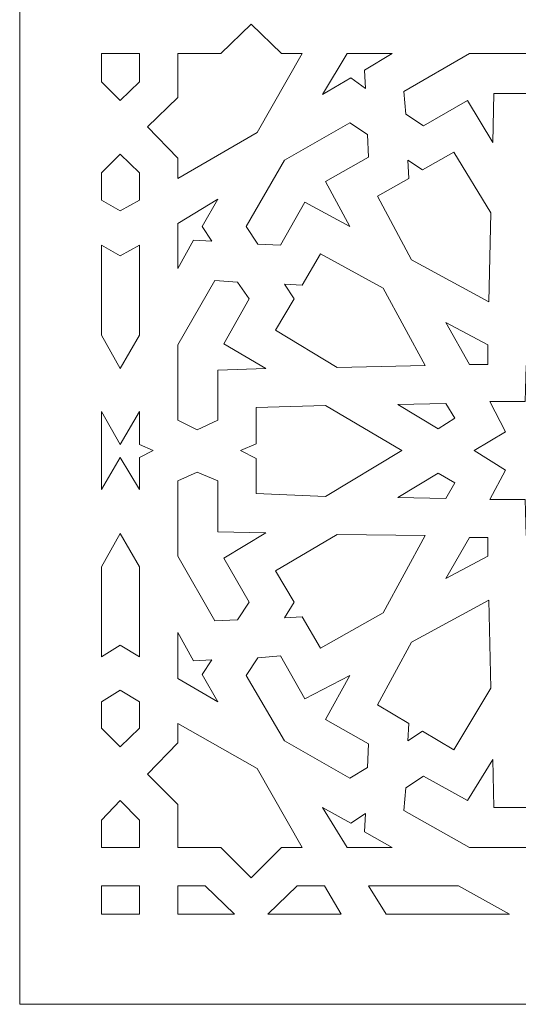
# Model space of a CAD drawing. Units: millimetres. Extents: x -187 to 197, y -116 to 132.
# Drawn here: x 15 to 52, y -115 to -44 of the extents above; entities that cross this region are included whole.
import ezdxf

# ---------------------------------------------------------------- set-up
doc = ezdxf.new("R2010")
doc.units = ezdxf.units.MM
doc.header["$MEASUREMENT"] = 0
doc.layers.add('layer 1', color=7, linetype='Continuous')

msp = doc.modelspace()

# ---------------------------------------------------------------- linework, layer by layer
at = {"layer": 'layer 1', "color": 250, "lineweight": 9}
msp.add_open_spline([(15.4401, -49.3163), (15.4401, -49.3163), (15.4401, -115.0165), (15.4401, -115.0165), (15.4401, -115.0165), (15.4401, -115.0165), (95.7369, -115.0165), (95.7369, -115.0165), (95.7369, -115.0165), (95.7369, -115.0165), (95.7369, -49.3163), (95.7369, -49.3163), (95.7369, -49.3163), (95.7369, -49.3163), (95.7369, 131.7839), (95.7369, 131.7839), (95.7369, 131.7839), (95.7369, 131.7839), (15.4401, 131.7839), (15.4401, 131.7839), (15.4401, 131.7839), (15.4401, 131.7839), (15.4401, -49.3163), (15.4401, -49.3163), (15.4401, -49.3163), (15.4401, -49.3163), (15.4401, -49.3163), (15.4401, -49.3163)], degree=3, knots=[0, 0, 0, 0, 0.125, 0.125, 0.125, 0.125, 0.25, 0.25, 0.25, 0.25, 0.375, 0.375, 0.375, 0.375, 0.5, 0.5, 0.5, 0.5, 0.625, 0.625, 0.625, 0.625, 0.75, 0.75, 0.75, 0.75, 1, 1, 1, 1], dxfattribs=at)
at = {"layer": 'layer 1', "color": 7, "lineweight": 9}
for points, knots in [([(32.6112, -51.9097), (32.6112, -51.9097), (26.8758, -55.2378), (26.8758, -55.2378), (26.8758, -55.2378), (26.8758, -55.2378), (26.8758, -53.7509), (26.8758, -53.7509), (26.8758, -53.7509), (26.8758, -53.7509), (24.6807, -51.485), (24.6807, -51.485), (24.6807, -51.485), (24.6807, -51.485), (26.8758, -49.3606), (26.8758, -49.3606), (26.8758, -49.3606), (26.8758, -49.3606), (26.8758, -46.1742), (26.8758, -46.1742), (26.8758, -46.1742), (26.8758, -46.1742), (29.9913, -46.1742), (29.9913, -46.1742), (29.9913, -46.1742), (29.9913, -46.1742), (32.1863, -44.05), (32.1863, -44.05), (32.1863, -44.05), (32.1863, -44.05), (34.3816, -46.1742), (34.3816, -46.1742), (34.3816, -46.1742), (34.3816, -46.1742), (35.8685, -46.1742), (35.8685, -46.1742), (35.8685, -46.1742), (35.8685, -46.1742), (32.6112, -51.9097), (32.6112, -51.9097)], [0, 0, 0, 0, 0.0909091, 0.0909091, 0.0909091, 0.0909091, 0.1818182, 0.1818182, 0.1818182, 0.1818182, 0.2727273, 0.2727273, 0.2727273, 0.2727273, 0.3636364, 0.3636364, 0.3636364, 0.3636364, 0.4545455, 0.4545455, 0.4545455, 0.4545455, 0.5454545, 0.5454545, 0.5454545, 0.5454545, 0.6363636, 0.6363636, 0.6363636, 0.6363636, 0.7272727, 0.7272727, 0.7272727, 0.7272727, 0.8181818, 0.8181818, 0.8181818, 0.8181818, 1, 1, 1, 1]), ([(24.1143, -46.1742), (24.1143, -46.1742), (24.1143, -48.2277), (24.1143, -48.2277), (24.1143, -48.2277), (24.1143, -48.2277), (22.698, -49.5731), (22.698, -49.5731), (22.698, -49.5731), (22.698, -49.5731), (21.3526, -48.2277), (21.3526, -48.2277), (21.3526, -48.2277), (21.3526, -48.2277), (21.3526, -46.1742), (21.3526, -46.1742), (21.3526, -46.1742), (21.3526, -46.1742), (24.1143, -46.1742), (24.1143, -46.1742)], [0, 0, 0, 0, 0.1666667, 0.1666667, 0.1666667, 0.1666667, 0.3333333, 0.3333333, 0.3333333, 0.3333333, 0.5, 0.5, 0.5, 0.5, 0.6666667, 0.6666667, 0.6666667, 0.6666667, 1, 1, 1, 1]), ([(39.1257, -46.1742), (39.1257, -46.1742), (42.3827, -46.1742), (42.3827, -46.1742), (42.3827, -46.1742), (42.3827, -46.1742), (40.4003, -47.3781), (40.4003, -47.3781), (40.4003, -47.3781), (40.4003, -47.3781), (40.4709, -48.7233), (40.4709, -48.7233), (40.4709, -48.7233), (40.4709, -48.7233), (39.4089, -47.9445), (39.4089, -47.9445), (39.4089, -47.9445), (39.4089, -47.9445), (37.3554, -49.1482), (37.3554, -49.1482), (37.3554, -49.1482), (37.3554, -49.1482), (39.1257, -46.1742), (39.1257, -46.1742)], [0, 0, 0, 0, 0.1428571, 0.1428571, 0.1428571, 0.1428571, 0.2857143, 0.2857143, 0.2857143, 0.2857143, 0.4285714, 0.4285714, 0.4285714, 0.4285714, 0.5714286, 0.5714286, 0.5714286, 0.5714286, 0.7142857, 0.7142857, 0.7142857, 0.7142857, 1, 1, 1, 1]), ([(43.2326, -48.9359), (43.2326, -48.9359), (47.9767, -46.1742), (47.9767, -46.1742), (47.9767, -46.1742), (47.9767, -46.1742), (53.3581, -46.1742), (53.3581, -46.1742), (53.3581, -46.1742), (53.3581, -46.1742), (54.0663, -47.6613), (54.0663, -47.6613), (54.0663, -47.6613), (54.0663, -47.6613), (53.3581, -49.0774), (53.3581, -49.0774), (53.3581, -49.0774), (53.3581, -49.0774), (49.7468, -49.0774), (49.7468, -49.0774), (49.7468, -49.0774), (49.7468, -49.0774), (49.6762, -52.6178), (49.6762, -52.6178), (49.6762, -52.6178), (49.6762, -52.6178), (47.835, -49.5731), (47.835, -49.5731), (47.835, -49.5731), (47.835, -49.5731), (44.6486, -51.4141), (44.6486, -51.4141), (44.6486, -51.4141), (44.6486, -51.4141), (43.3741, -50.5645), (43.3741, -50.5645), (43.3741, -50.5645), (43.3741, -50.5645), (43.2326, -48.9359), (43.2326, -48.9359)], [0, 0, 0, 0, 0.0909091, 0.0909091, 0.0909091, 0.0909091, 0.1818182, 0.1818182, 0.1818182, 0.1818182, 0.2727273, 0.2727273, 0.2727273, 0.2727273, 0.3636364, 0.3636364, 0.3636364, 0.3636364, 0.4545455, 0.4545455, 0.4545455, 0.4545455, 0.5454545, 0.5454545, 0.5454545, 0.5454545, 0.6363636, 0.6363636, 0.6363636, 0.6363636, 0.7272727, 0.7272727, 0.7272727, 0.7272727, 0.8181818, 0.8181818, 0.8181818, 0.8181818, 1, 1, 1, 1]), ([(39.3381, -58.7074), (39.3381, -58.7074), (36.0808, -56.9372), (36.0808, -56.9372), (36.0808, -56.9372), (36.0808, -56.9372), (34.3107, -60.0528), (34.3107, -60.0528), (34.3107, -60.0528), (34.3107, -60.0528), (32.6821, -59.9819), (32.6821, -59.9819), (32.6821, -59.9819), (32.6821, -59.9819), (31.8325, -58.7074), (31.8325, -58.7074), (31.8325, -58.7074), (31.8325, -58.7074), (34.5939, -53.8924), (34.5939, -53.8924), (34.5939, -53.8924), (34.5939, -53.8924), (39.3381, -51.2018), (39.3381, -51.2018), (39.3381, -51.2018), (39.3381, -51.2018), (40.6126, -52.0514), (40.6126, -52.0514), (40.6126, -52.0514), (40.6126, -52.0514), (40.6835, -53.68), (40.6835, -53.68), (40.6835, -53.68), (40.6835, -53.68), (37.5679, -55.4501), (37.5679, -55.4501), (37.5679, -55.4501), (37.5679, -55.4501), (39.3381, -58.7074), (39.3381, -58.7074)], [0, 0, 0, 0, 0.0909091, 0.0909091, 0.0909091, 0.0909091, 0.1818182, 0.1818182, 0.1818182, 0.1818182, 0.2727273, 0.2727273, 0.2727273, 0.2727273, 0.3636364, 0.3636364, 0.3636364, 0.3636364, 0.4545455, 0.4545455, 0.4545455, 0.4545455, 0.5454545, 0.5454545, 0.5454545, 0.5454545, 0.6363636, 0.6363636, 0.6363636, 0.6363636, 0.7272727, 0.7272727, 0.7272727, 0.7272727, 0.8181818, 0.8181818, 0.8181818, 0.8181818, 1, 1, 1, 1]), ([(43.5158, -53.8924), (43.5158, -53.8924), (44.578, -54.6005), (44.578, -54.6005), (44.578, -54.6005), (44.578, -54.6005), (46.8437, -53.3259), (46.8437, -53.3259), (46.8437, -53.3259), (46.8437, -53.3259), (49.5345, -57.716), (49.5345, -57.716), (49.5345, -57.716), (49.5345, -57.716), (49.3928, -64.1596), (49.3928, -64.1596), (49.3928, -64.1596), (49.3928, -64.1596), (43.799, -61.115), (43.799, -61.115), (43.799, -61.115), (43.799, -61.115), (41.3208, -56.5123), (41.3208, -56.5123), (41.3208, -56.5123), (41.3208, -56.5123), (43.5866, -55.2378), (43.5866, -55.2378), (43.5866, -55.2378), (43.5866, -55.2378), (43.5158, -53.8924), (43.5158, -53.8924)], [0, 0, 0, 0, 0.1111111, 0.1111111, 0.1111111, 0.1111111, 0.2222222, 0.2222222, 0.2222222, 0.2222222, 0.3333333, 0.3333333, 0.3333333, 0.3333333, 0.4444444, 0.4444444, 0.4444444, 0.4444444, 0.5555556, 0.5555556, 0.5555556, 0.5555556, 0.6666667, 0.6666667, 0.6666667, 0.6666667, 0.7777778, 0.7777778, 0.7777778, 0.7777778, 1, 1, 1, 1]), ([(22.698, -53.4677), (22.698, -53.4677), (24.1143, -54.8129), (24.1143, -54.8129), (24.1143, -54.8129), (24.1143, -54.8129), (24.1143, -56.7955), (24.1143, -56.7955), (24.1143, -56.7955), (24.1143, -56.7955), (22.698, -57.5745), (22.698, -57.5745), (22.698, -57.5745), (22.698, -57.5745), (21.3526, -56.7955), (21.3526, -56.7955), (21.3526, -56.7955), (21.3526, -56.7955), (21.3526, -54.8129), (21.3526, -54.8129), (21.3526, -54.8129), (21.3526, -54.8129), (22.698, -53.4677), (22.698, -53.4677)], [0, 0, 0, 0, 0.1428571, 0.1428571, 0.1428571, 0.1428571, 0.2857143, 0.2857143, 0.2857143, 0.2857143, 0.4285714, 0.4285714, 0.4285714, 0.4285714, 0.5714286, 0.5714286, 0.5714286, 0.5714286, 0.7142857, 0.7142857, 0.7142857, 0.7142857, 1, 1, 1, 1]), ([(26.8758, -58.495), (26.8758, -58.495), (29.7789, -56.7247), (29.7789, -56.7247), (29.7789, -56.7247), (29.7789, -56.7247), (28.6461, -58.7074), (28.6461, -58.7074), (28.6461, -58.7074), (28.6461, -58.7074), (29.354, -59.7696), (29.354, -59.7696), (29.354, -59.7696), (29.354, -59.7696), (28.0088, -59.6987), (28.0088, -59.6987), (28.0088, -59.6987), (28.0088, -59.6987), (26.8758, -61.7522), (26.8758, -61.7522), (26.8758, -61.7522), (26.8758, -61.7522), (26.8758, -58.495), (26.8758, -58.495)], [0, 0, 0, 0, 0.1428571, 0.1428571, 0.1428571, 0.1428571, 0.2857143, 0.2857143, 0.2857143, 0.2857143, 0.4285714, 0.4285714, 0.4285714, 0.4285714, 0.5714286, 0.5714286, 0.5714286, 0.5714286, 0.7142857, 0.7142857, 0.7142857, 0.7142857, 1, 1, 1, 1]), ([(24.1143, -60.0528), (24.1143, -60.0528), (24.1143, -66.567), (24.1143, -66.567), (24.1143, -66.567), (24.1143, -66.567), (22.698, -68.9746), (22.698, -68.9746), (22.698, -68.9746), (22.698, -68.9746), (21.3526, -66.567), (21.3526, -66.567), (21.3526, -66.567), (21.3526, -66.567), (21.3526, -60.0528), (21.3526, -60.0528), (21.3526, -60.0528), (21.3526, -60.0528), (22.698, -60.8316), (22.698, -60.8316), (22.698, -60.8316), (22.698, -60.8316), (24.1143, -60.0528), (24.1143, -60.0528)], [0, 0, 0, 0, 0.1428571, 0.1428571, 0.1428571, 0.1428571, 0.2857143, 0.2857143, 0.2857143, 0.2857143, 0.4285714, 0.4285714, 0.4285714, 0.4285714, 0.5714286, 0.5714286, 0.5714286, 0.5714286, 0.7142857, 0.7142857, 0.7142857, 0.7142857, 1, 1, 1, 1]), ([(34.5939, -62.8851), (34.5939, -62.8851), (35.8685, -62.9559), (35.8685, -62.9559), (35.8685, -62.9559), (35.8685, -62.9559), (37.2139, -60.6901), (37.2139, -60.6901), (37.2139, -60.6901), (37.2139, -60.6901), (41.7455, -63.1683), (41.7455, -63.1683), (41.7455, -63.1683), (41.7455, -63.1683), (44.7903, -68.7623), (44.7903, -68.7623), (44.7903, -68.7623), (44.7903, -68.7623), (38.4176, -68.9038), (38.4176, -68.9038), (38.4176, -68.9038), (38.4176, -68.9038), (33.9566, -66.2132), (33.9566, -66.2132), (33.9566, -66.2132), (33.9566, -66.2132), (35.3021, -63.9473), (35.3021, -63.9473), (35.3021, -63.9473), (35.3021, -63.9473), (34.5939, -62.8851), (34.5939, -62.8851)], [0, 0, 0, 0, 0.1111111, 0.1111111, 0.1111111, 0.1111111, 0.2222222, 0.2222222, 0.2222222, 0.2222222, 0.3333333, 0.3333333, 0.3333333, 0.3333333, 0.4444444, 0.4444444, 0.4444444, 0.4444444, 0.5555556, 0.5555556, 0.5555556, 0.5555556, 0.6666667, 0.6666667, 0.6666667, 0.6666667, 0.7777778, 0.7777778, 0.7777778, 0.7777778, 1, 1, 1, 1]), ([(29.5666, -62.6019), (29.5666, -62.6019), (31.1952, -62.7434), (31.1952, -62.7434), (31.1952, -62.7434), (31.1952, -62.7434), (32.0448, -63.9473), (32.0448, -63.9473), (32.0448, -63.9473), (32.0448, -63.9473), (30.2038, -67.2043), (30.2038, -67.2043), (30.2038, -67.2043), (30.2038, -67.2043), (33.2485, -68.9746), (33.2485, -68.9746), (33.2485, -68.9746), (33.2485, -68.9746), (29.7789, -69.1162), (29.7789, -69.1162), (29.7789, -69.1162), (29.7789, -69.1162), (29.7789, -72.7275), (29.7789, -72.7275), (29.7789, -72.7275), (29.7789, -72.7275), (28.292, -73.4356), (28.292, -73.4356), (28.292, -73.4356), (28.292, -73.4356), (26.8758, -72.7275), (26.8758, -72.7275), (26.8758, -72.7275), (26.8758, -72.7275), (26.8758, -67.2752), (26.8758, -67.2752), (26.8758, -67.2752), (26.8758, -67.2752), (29.5666, -62.6019), (29.5666, -62.6019)], [0, 0, 0, 0, 0.0909091, 0.0909091, 0.0909091, 0.0909091, 0.1818182, 0.1818182, 0.1818182, 0.1818182, 0.2727273, 0.2727273, 0.2727273, 0.2727273, 0.3636364, 0.3636364, 0.3636364, 0.3636364, 0.4545455, 0.4545455, 0.4545455, 0.4545455, 0.5454545, 0.5454545, 0.5454545, 0.5454545, 0.6363636, 0.6363636, 0.6363636, 0.6363636, 0.7272727, 0.7272727, 0.7272727, 0.7272727, 0.8181818, 0.8181818, 0.8181818, 0.8181818, 1, 1, 1, 1]), ([(49.3221, -68.6914), (49.3221, -68.6914), (47.9767, -68.6914), (47.9767, -68.6914), (47.9767, -68.6914), (47.9767, -68.6914), (46.2773, -65.6466), (46.2773, -65.6466), (46.2773, -65.6466), (46.2773, -65.6466), (49.3221, -67.2752), (49.3221, -67.2752), (49.3221, -67.2752), (49.3221, -67.2752), (49.3221, -68.6914), (49.3221, -68.6914)], [0, 0, 0, 0, 0.2, 0.2, 0.2, 0.2, 0.4, 0.4, 0.4, 0.4, 0.6, 0.6, 0.6, 0.6, 1, 1, 1, 1]), ([(62.8464, -74.9225), (62.8464, -74.9225), (60.6514, -73.5771), (60.6514, -73.5771), (60.6514, -73.5771), (60.6514, -73.5771), (61.7136, -71.382), (61.7136, -71.382), (61.7136, -71.382), (61.7136, -71.382), (59.1645, -71.382), (59.1645, -71.382), (59.1645, -71.382), (59.1645, -71.382), (59.0936, -68.7623), (59.0936, -68.7623), (59.0936, -68.7623), (59.0936, -68.7623), (56.9695, -69.8951), (56.9695, -69.8951), (56.9695, -69.8951), (56.9695, -69.8951), (55.624, -67.7001), (55.624, -67.7001), (55.624, -67.7001), (55.624, -67.7001), (54.2078, -69.8951), (54.2078, -69.8951), (54.2078, -69.8951), (54.2078, -69.8951), (52.0836, -68.7623), (52.0836, -68.7623), (52.0836, -68.7623), (52.0836, -68.7623), (52.0127, -71.382), (52.0127, -71.382), (52.0127, -71.382), (52.0127, -71.382), (49.4636, -71.382), (49.4636, -71.382), (49.4636, -71.382), (49.4636, -71.382), (50.5967, -73.5771), (50.5967, -73.5771), (50.5967, -73.5771), (50.5967, -73.5771), (48.3308, -74.9225), (48.3308, -74.9225), (48.3308, -74.9225), (48.3308, -74.9225), (50.5967, -76.3388), (50.5967, -76.3388), (50.5967, -76.3388), (50.5967, -76.3388), (49.4636, -78.4629), (49.4636, -78.4629), (49.4636, -78.4629), (49.4636, -78.4629), (52.0127, -78.4629), (52.0127, -78.4629), (52.0127, -78.4629), (52.0127, -78.4629), (52.0836, -81.0829), (52.0836, -81.0829), (52.0836, -81.0829), (52.0836, -81.0829), (54.2078, -79.9498), (54.2078, -79.9498), (54.2078, -79.9498), (54.2078, -79.9498), (55.624, -82.2157), (55.624, -82.2157), (55.624, -82.2157), (55.624, -82.2157), (56.9695, -79.9498), (56.9695, -79.9498), (56.9695, -79.9498), (56.9695, -79.9498), (59.0936, -81.0829), (59.0936, -81.0829), (59.0936, -81.0829), (59.0936, -81.0829), (59.1645, -78.4629), (59.1645, -78.4629), (59.1645, -78.4629), (59.1645, -78.4629), (61.7136, -78.4629), (61.7136, -78.4629), (61.7136, -78.4629), (61.7136, -78.4629), (60.6514, -76.3388), (60.6514, -76.3388), (60.6514, -76.3388), (60.6514, -76.3388), (62.8464, -74.9225), (62.8464, -74.9225)], [0, 0, 0, 0, 0.04, 0.04, 0.04, 0.04, 0.08, 0.08, 0.08, 0.08, 0.12, 0.12, 0.12, 0.12, 0.16, 0.16, 0.16, 0.16, 0.2, 0.2, 0.2, 0.2, 0.24, 0.24, 0.24, 0.24, 0.28, 0.28, 0.28, 0.28, 0.32, 0.32, 0.32, 0.32, 0.36, 0.36, 0.36, 0.36, 0.4, 0.4, 0.4, 0.4, 0.44, 0.44, 0.44, 0.44, 0.48, 0.48, 0.48, 0.48, 0.52, 0.52, 0.52, 0.52, 0.56, 0.56, 0.56, 0.56, 0.6, 0.6, 0.6, 0.6, 0.64, 0.64, 0.64, 0.64, 0.68, 0.68, 0.68, 0.68, 0.72, 0.72, 0.72, 0.72, 0.76, 0.76, 0.76, 0.76, 0.8, 0.8, 0.8, 0.8, 0.84, 0.84, 0.84, 0.84, 0.88, 0.88, 0.88, 0.88, 0.92, 0.92, 0.92, 0.92, 1, 1, 1, 1]), ([(43.0909, -74.9225), (43.0909, -74.9225), (43.0909, -74.9225), (43.0909, -74.9225), (43.0909, -74.9225), (43.0909, -74.9225), (37.5679, -71.6653), (37.5679, -71.6653), (37.5679, -71.6653), (37.5679, -71.6653), (32.5404, -71.807), (32.5404, -71.807), (32.5404, -71.807), (32.5404, -71.807), (32.5404, -74.4269), (32.5404, -74.4269), (32.5404, -74.4269), (32.5404, -74.4269), (31.4075, -74.9225), (31.4075, -74.9225), (31.4075, -74.9225), (31.4075, -74.9225), (31.4075, -74.9225), (31.4075, -74.9225), (31.4075, -74.9225), (31.4075, -74.9225), (31.4075, -74.9225), (31.4075, -74.9225), (31.4075, -74.9225), (31.4075, -74.9225), (32.5404, -75.4889), (32.5404, -75.4889), (32.5404, -75.4889), (32.5404, -75.4889), (32.5404, -78.038), (32.5404, -78.038), (32.5404, -78.038), (32.5404, -78.038), (37.5679, -78.2506), (37.5679, -78.2506), (37.5679, -78.2506), (37.5679, -78.2506), (43.0909, -74.9225), (43.0909, -74.9225)], [0, 0, 0, 0, 0.0833333, 0.0833333, 0.0833333, 0.0833333, 0.1666667, 0.1666667, 0.1666667, 0.1666667, 0.25, 0.25, 0.25, 0.25, 0.3333333, 0.3333333, 0.3333333, 0.3333333, 0.4166667, 0.4166667, 0.4166667, 0.4166667, 0.5, 0.5, 0.5, 0.5, 0.5833333, 0.5833333, 0.5833333, 0.5833333, 0.6666667, 0.6666667, 0.6666667, 0.6666667, 0.75, 0.75, 0.75, 0.75, 0.8333333, 0.8333333, 0.8333333, 0.8333333, 1, 1, 1, 1]), ([(42.8077, -71.5946), (42.8077, -71.5946), (46.2773, -71.5238), (46.2773, -71.5238), (46.2773, -71.5238), (46.2773, -71.5238), (46.9145, -72.5859), (46.9145, -72.5859), (46.9145, -72.5859), (46.9145, -72.5859), (45.7108, -73.3647), (45.7108, -73.3647), (45.7108, -73.3647), (45.7108, -73.3647), (42.8077, -71.5946), (42.8077, -71.5946)], [0, 0, 0, 0, 0.2, 0.2, 0.2, 0.2, 0.4, 0.4, 0.4, 0.4, 0.6, 0.6, 0.6, 0.6, 1, 1, 1, 1]), ([(25.1056, -74.9225), (25.1056, -74.9225), (24.1143, -74.4978), (24.1143, -74.4978), (24.1143, -74.4978), (24.1143, -74.4978), (24.1143, -72.0902), (24.1143, -72.0902), (24.1143, -72.0902), (24.1143, -72.0902), (22.698, -74.4978), (22.698, -74.4978), (22.698, -74.4978), (22.698, -74.4978), (21.3526, -72.0902), (21.3526, -72.0902), (21.3526, -72.0902), (21.3526, -72.0902), (21.3526, -74.9225), (21.3526, -74.9225), (21.3526, -74.9225), (21.3526, -74.9225), (21.3526, -77.7548), (21.3526, -77.7548), (21.3526, -77.7548), (21.3526, -77.7548), (22.698, -75.4183), (22.698, -75.4183), (22.698, -75.4183), (22.698, -75.4183), (24.1143, -77.7548), (24.1143, -77.7548), (24.1143, -77.7548), (24.1143, -77.7548), (24.1143, -75.4183), (24.1143, -75.4183), (24.1143, -75.4183), (24.1143, -75.4183), (25.1056, -74.9225), (25.1056, -74.9225)], [0, 0, 0, 0, 0.0909091, 0.0909091, 0.0909091, 0.0909091, 0.1818182, 0.1818182, 0.1818182, 0.1818182, 0.2727273, 0.2727273, 0.2727273, 0.2727273, 0.3636364, 0.3636364, 0.3636364, 0.3636364, 0.4545455, 0.4545455, 0.4545455, 0.4545455, 0.5454545, 0.5454545, 0.5454545, 0.5454545, 0.6363636, 0.6363636, 0.6363636, 0.6363636, 0.7272727, 0.7272727, 0.7272727, 0.7272727, 0.8181818, 0.8181818, 0.8181818, 0.8181818, 1, 1, 1, 1]), ([(29.5666, -87.2433), (29.5666, -87.2433), (31.1952, -87.1725), (31.1952, -87.1725), (31.1952, -87.1725), (31.1952, -87.1725), (32.0448, -85.8979), (32.0448, -85.8979), (32.0448, -85.8979), (32.0448, -85.8979), (30.2038, -82.7115), (30.2038, -82.7115), (30.2038, -82.7115), (30.2038, -82.7115), (33.2485, -80.8705), (33.2485, -80.8705), (33.2485, -80.8705), (33.2485, -80.8705), (29.7789, -80.7997), (29.7789, -80.7997), (29.7789, -80.7997), (29.7789, -80.7997), (29.7789, -77.1175), (29.7789, -77.1175), (29.7789, -77.1175), (29.7789, -77.1175), (28.292, -76.4803), (28.292, -76.4803), (28.292, -76.4803), (28.292, -76.4803), (26.8758, -77.1175), (26.8758, -77.1175), (26.8758, -77.1175), (26.8758, -77.1175), (26.8758, -82.5698), (26.8758, -82.5698), (26.8758, -82.5698), (26.8758, -82.5698), (29.5666, -87.2433), (29.5666, -87.2433)], [0, 0, 0, 0, 0.0909091, 0.0909091, 0.0909091, 0.0909091, 0.1818182, 0.1818182, 0.1818182, 0.1818182, 0.2727273, 0.2727273, 0.2727273, 0.2727273, 0.3636364, 0.3636364, 0.3636364, 0.3636364, 0.4545455, 0.4545455, 0.4545455, 0.4545455, 0.5454545, 0.5454545, 0.5454545, 0.5454545, 0.6363636, 0.6363636, 0.6363636, 0.6363636, 0.7272727, 0.7272727, 0.7272727, 0.7272727, 0.8181818, 0.8181818, 0.8181818, 0.8181818, 1, 1, 1, 1]), ([(42.8077, -78.3214), (42.8077, -78.3214), (46.2773, -78.3921), (46.2773, -78.3921), (46.2773, -78.3921), (46.2773, -78.3921), (46.9145, -77.2592), (46.9145, -77.2592), (46.9145, -77.2592), (46.9145, -77.2592), (45.7108, -76.5511), (45.7108, -76.5511), (45.7108, -76.5511), (45.7108, -76.5511), (42.8077, -78.3214), (42.8077, -78.3214)], [0, 0, 0, 0, 0.2, 0.2, 0.2, 0.2, 0.4, 0.4, 0.4, 0.4, 0.6, 0.6, 0.6, 0.6, 1, 1, 1, 1]), ([(24.1143, -89.8631), (24.1143, -89.8631), (24.1143, -83.3488), (24.1143, -83.3488), (24.1143, -83.3488), (24.1143, -83.3488), (22.698, -80.9412), (22.698, -80.9412), (22.698, -80.9412), (22.698, -80.9412), (21.3526, -83.3488), (21.3526, -83.3488), (21.3526, -83.3488), (21.3526, -83.3488), (21.3526, -89.8631), (21.3526, -89.8631), (21.3526, -89.8631), (21.3526, -89.8631), (22.698, -89.0134), (22.698, -89.0134), (22.698, -89.0134), (22.698, -89.0134), (24.1143, -89.8631), (24.1143, -89.8631)], [0, 0, 0, 0, 0.1428571, 0.1428571, 0.1428571, 0.1428571, 0.2857143, 0.2857143, 0.2857143, 0.2857143, 0.4285714, 0.4285714, 0.4285714, 0.4285714, 0.5714286, 0.5714286, 0.5714286, 0.5714286, 0.7142857, 0.7142857, 0.7142857, 0.7142857, 1, 1, 1, 1]), ([(34.5939, -87.0307), (34.5939, -87.0307), (35.8685, -86.9599), (35.8685, -86.9599), (35.8685, -86.9599), (35.8685, -86.9599), (37.2139, -89.2258), (37.2139, -89.2258), (37.2139, -89.2258), (37.2139, -89.2258), (41.7455, -86.6767), (41.7455, -86.6767), (41.7455, -86.6767), (41.7455, -86.6767), (44.7903, -81.0829), (44.7903, -81.0829), (44.7903, -81.0829), (44.7903, -81.0829), (38.4176, -81.012), (38.4176, -81.012), (38.4176, -81.012), (38.4176, -81.012), (33.9566, -83.632), (33.9566, -83.632), (33.9566, -83.632), (33.9566, -83.632), (35.3021, -85.8979), (35.3021, -85.8979), (35.3021, -85.8979), (35.3021, -85.8979), (34.5939, -87.0307), (34.5939, -87.0307)], [0, 0, 0, 0, 0.1111111, 0.1111111, 0.1111111, 0.1111111, 0.2222222, 0.2222222, 0.2222222, 0.2222222, 0.3333333, 0.3333333, 0.3333333, 0.3333333, 0.4444444, 0.4444444, 0.4444444, 0.4444444, 0.5555556, 0.5555556, 0.5555556, 0.5555556, 0.6666667, 0.6666667, 0.6666667, 0.6666667, 0.7777778, 0.7777778, 0.7777778, 0.7777778, 1, 1, 1, 1]), ([(49.3221, -81.2244), (49.3221, -81.2244), (47.9767, -81.2244), (47.9767, -81.2244), (47.9767, -81.2244), (47.9767, -81.2244), (46.2773, -84.1984), (46.2773, -84.1984), (46.2773, -84.1984), (46.2773, -84.1984), (49.3221, -82.5698), (49.3221, -82.5698), (49.3221, -82.5698), (49.3221, -82.5698), (49.3221, -81.2244), (49.3221, -81.2244)], [0, 0, 0, 0, 0.2, 0.2, 0.2, 0.2, 0.4, 0.4, 0.4, 0.4, 0.6, 0.6, 0.6, 0.6, 1, 1, 1, 1]), ([(43.5158, -95.9526), (43.5158, -95.9526), (44.578, -95.2445), (44.578, -95.2445), (44.578, -95.2445), (44.578, -95.2445), (46.8437, -96.5899), (46.8437, -96.5899), (46.8437, -96.5899), (46.8437, -96.5899), (49.5345, -92.129), (49.5345, -92.129), (49.5345, -92.129), (49.5345, -92.129), (49.3928, -85.7562), (49.3928, -85.7562), (49.3928, -85.7562), (49.3928, -85.7562), (43.799, -88.8011), (43.799, -88.8011), (43.799, -88.8011), (43.799, -88.8011), (41.3208, -93.3327), (41.3208, -93.3327), (41.3208, -93.3327), (41.3208, -93.3327), (43.5866, -94.6781), (43.5866, -94.6781), (43.5866, -94.6781), (43.5866, -94.6781), (43.5158, -95.9526), (43.5158, -95.9526)], [0, 0, 0, 0, 0.1111111, 0.1111111, 0.1111111, 0.1111111, 0.2222222, 0.2222222, 0.2222222, 0.2222222, 0.3333333, 0.3333333, 0.3333333, 0.3333333, 0.4444444, 0.4444444, 0.4444444, 0.4444444, 0.5555556, 0.5555556, 0.5555556, 0.5555556, 0.6666667, 0.6666667, 0.6666667, 0.6666667, 0.7777778, 0.7777778, 0.7777778, 0.7777778, 1, 1, 1, 1]), ([(26.8758, -91.4208), (26.8758, -91.4208), (29.7789, -93.1203), (29.7789, -93.1203), (29.7789, -93.1203), (29.7789, -93.1203), (28.6461, -91.1376), (28.6461, -91.1376), (28.6461, -91.1376), (28.6461, -91.1376), (29.354, -90.0756), (29.354, -90.0756), (29.354, -90.0756), (29.354, -90.0756), (28.0088, -90.1463), (28.0088, -90.1463), (28.0088, -90.1463), (28.0088, -90.1463), (26.8758, -88.0929), (26.8758, -88.0929), (26.8758, -88.0929), (26.8758, -88.0929), (26.8758, -91.4208), (26.8758, -91.4208)], [0, 0, 0, 0, 0.1428571, 0.1428571, 0.1428571, 0.1428571, 0.2857143, 0.2857143, 0.2857143, 0.2857143, 0.4285714, 0.4285714, 0.4285714, 0.4285714, 0.5714286, 0.5714286, 0.5714286, 0.5714286, 0.7142857, 0.7142857, 0.7142857, 0.7142857, 1, 1, 1, 1]), ([(39.3381, -91.2085), (39.3381, -91.2085), (36.0808, -92.9079), (36.0808, -92.9079), (36.0808, -92.9079), (36.0808, -92.9079), (34.3107, -89.7924), (34.3107, -89.7924), (34.3107, -89.7924), (34.3107, -89.7924), (32.6821, -89.9339), (32.6821, -89.9339), (32.6821, -89.9339), (32.6821, -89.9339), (31.8325, -91.2085), (31.8325, -91.2085), (31.8325, -91.2085), (31.8325, -91.2085), (34.5939, -95.9526), (34.5939, -95.9526), (34.5939, -95.9526), (34.5939, -95.9526), (39.3381, -98.6434), (39.3381, -98.6434), (39.3381, -98.6434), (39.3381, -98.6434), (40.6126, -97.8644), (40.6126, -97.8644), (40.6126, -97.8644), (40.6126, -97.8644), (40.6835, -96.1652), (40.6835, -96.1652), (40.6835, -96.1652), (40.6835, -96.1652), (37.5679, -94.3949), (37.5679, -94.3949), (37.5679, -94.3949), (37.5679, -94.3949), (39.3381, -91.2085), (39.3381, -91.2085)], [0, 0, 0, 0, 0.0909091, 0.0909091, 0.0909091, 0.0909091, 0.1818182, 0.1818182, 0.1818182, 0.1818182, 0.2727273, 0.2727273, 0.2727273, 0.2727273, 0.3636364, 0.3636364, 0.3636364, 0.3636364, 0.4545455, 0.4545455, 0.4545455, 0.4545455, 0.5454545, 0.5454545, 0.5454545, 0.5454545, 0.6363636, 0.6363636, 0.6363636, 0.6363636, 0.7272727, 0.7272727, 0.7272727, 0.7272727, 0.8181818, 0.8181818, 0.8181818, 0.8181818, 1, 1, 1, 1]), ([(22.698, -96.3775), (22.698, -96.3775), (24.1143, -95.0321), (24.1143, -95.0321), (24.1143, -95.0321), (24.1143, -95.0321), (24.1143, -93.1203), (24.1143, -93.1203), (24.1143, -93.1203), (24.1143, -93.1203), (22.698, -92.2707), (22.698, -92.2707), (22.698, -92.2707), (22.698, -92.2707), (21.3526, -93.1203), (21.3526, -93.1203), (21.3526, -93.1203), (21.3526, -93.1203), (21.3526, -95.0321), (21.3526, -95.0321), (21.3526, -95.0321), (21.3526, -95.0321), (22.698, -96.3775), (22.698, -96.3775)], [0, 0, 0, 0, 0.1428571, 0.1428571, 0.1428571, 0.1428571, 0.2857143, 0.2857143, 0.2857143, 0.2857143, 0.4285714, 0.4285714, 0.4285714, 0.4285714, 0.5714286, 0.5714286, 0.5714286, 0.5714286, 0.7142857, 0.7142857, 0.7142857, 0.7142857, 1, 1, 1, 1]), ([(32.6112, -97.9353), (32.6112, -97.9353), (26.8758, -94.6781), (26.8758, -94.6781), (26.8758, -94.6781), (26.8758, -94.6781), (26.8758, -96.0943), (26.8758, -96.0943), (26.8758, -96.0943), (26.8758, -96.0943), (24.6807, -98.3602), (24.6807, -98.3602), (24.6807, -98.3602), (24.6807, -98.3602), (26.8758, -100.5553), (26.8758, -100.5553), (26.8758, -100.5553), (26.8758, -100.5553), (26.8758, -103.6708), (26.8758, -103.6708), (26.8758, -103.6708), (26.8758, -103.6708), (29.9913, -103.6708), (29.9913, -103.6708), (29.9913, -103.6708), (29.9913, -103.6708), (32.1863, -105.8658), (32.1863, -105.8658), (32.1863, -105.8658), (32.1863, -105.8658), (34.3816, -103.6708), (34.3816, -103.6708), (34.3816, -103.6708), (34.3816, -103.6708), (35.8685, -103.6708), (35.8685, -103.6708), (35.8685, -103.6708), (35.8685, -103.6708), (32.6112, -97.9353), (32.6112, -97.9353)], [0, 0, 0, 0, 0.0909091, 0.0909091, 0.0909091, 0.0909091, 0.1818182, 0.1818182, 0.1818182, 0.1818182, 0.2727273, 0.2727273, 0.2727273, 0.2727273, 0.3636364, 0.3636364, 0.3636364, 0.3636364, 0.4545455, 0.4545455, 0.4545455, 0.4545455, 0.5454545, 0.5454545, 0.5454545, 0.5454545, 0.6363636, 0.6363636, 0.6363636, 0.6363636, 0.7272727, 0.7272727, 0.7272727, 0.7272727, 0.8181818, 0.8181818, 0.8181818, 0.8181818, 1, 1, 1, 1]), ([(43.2326, -100.98), (43.2326, -100.98), (47.9767, -103.6708), (47.9767, -103.6708), (47.9767, -103.6708), (47.9767, -103.6708), (53.3581, -103.6708), (53.3581, -103.6708), (53.3581, -103.6708), (53.3581, -103.6708), (54.0663, -102.2545), (54.0663, -102.2545), (54.0663, -102.2545), (54.0663, -102.2545), (53.3581, -100.7676), (53.3581, -100.7676), (53.3581, -100.7676), (53.3581, -100.7676), (49.7468, -100.7676), (49.7468, -100.7676), (49.7468, -100.7676), (49.7468, -100.7676), (49.6762, -97.298), (49.6762, -97.298), (49.6762, -97.298), (49.6762, -97.298), (47.835, -100.272), (47.835, -100.272), (47.835, -100.272), (47.835, -100.272), (44.6486, -98.5017), (44.6486, -98.5017), (44.6486, -98.5017), (44.6486, -98.5017), (43.3741, -99.3516), (43.3741, -99.3516), (43.3741, -99.3516), (43.3741, -99.3516), (43.2326, -100.98), (43.2326, -100.98)], [0, 0, 0, 0, 0.0909091, 0.0909091, 0.0909091, 0.0909091, 0.1818182, 0.1818182, 0.1818182, 0.1818182, 0.2727273, 0.2727273, 0.2727273, 0.2727273, 0.3636364, 0.3636364, 0.3636364, 0.3636364, 0.4545455, 0.4545455, 0.4545455, 0.4545455, 0.5454545, 0.5454545, 0.5454545, 0.5454545, 0.6363636, 0.6363636, 0.6363636, 0.6363636, 0.7272727, 0.7272727, 0.7272727, 0.7272727, 0.8181818, 0.8181818, 0.8181818, 0.8181818, 1, 1, 1, 1]), ([(24.1143, -103.6708), (24.1143, -103.6708), (24.1143, -101.6881), (24.1143, -101.6881), (24.1143, -101.6881), (24.1143, -101.6881), (22.698, -100.272), (22.698, -100.272), (22.698, -100.272), (22.698, -100.272), (21.3526, -101.6881), (21.3526, -101.6881), (21.3526, -101.6881), (21.3526, -101.6881), (21.3526, -103.6708), (21.3526, -103.6708), (21.3526, -103.6708), (21.3526, -103.6708), (24.1143, -103.6708), (24.1143, -103.6708)], [0, 0, 0, 0, 0.1666667, 0.1666667, 0.1666667, 0.1666667, 0.3333333, 0.3333333, 0.3333333, 0.3333333, 0.5, 0.5, 0.5, 0.5, 0.6666667, 0.6666667, 0.6666667, 0.6666667, 1, 1, 1, 1]), ([(39.1257, -103.6708), (39.1257, -103.6708), (42.3827, -103.6708), (42.3827, -103.6708), (42.3827, -103.6708), (42.3827, -103.6708), (40.4003, -102.5379), (40.4003, -102.5379), (40.4003, -102.5379), (40.4003, -102.5379), (40.4709, -101.1925), (40.4709, -101.1925), (40.4709, -101.1925), (40.4709, -101.1925), (39.4089, -101.9007), (39.4089, -101.9007), (39.4089, -101.9007), (39.4089, -101.9007), (37.3554, -100.7676), (37.3554, -100.7676), (37.3554, -100.7676), (37.3554, -100.7676), (39.1257, -103.6708), (39.1257, -103.6708)], [0, 0, 0, 0, 0.1428571, 0.1428571, 0.1428571, 0.1428571, 0.2857143, 0.2857143, 0.2857143, 0.2857143, 0.4285714, 0.4285714, 0.4285714, 0.4285714, 0.5714286, 0.5714286, 0.5714286, 0.5714286, 0.7142857, 0.7142857, 0.7142857, 0.7142857, 1, 1, 1, 1]), ([(24.1143, -108.4858), (24.1143, -108.4858), (21.3526, -108.4858), (21.3526, -108.4858), (21.3526, -108.4858), (21.3526, -108.4858), (21.3526, -106.4322), (21.3526, -106.4322), (21.3526, -106.4322), (21.3526, -106.4322), (24.1143, -106.4322), (24.1143, -106.4322), (24.1143, -106.4322), (24.1143, -106.4322), (24.1143, -108.4858), (24.1143, -108.4858)], [0, 0, 0, 0, 0.2, 0.2, 0.2, 0.2, 0.4, 0.4, 0.4, 0.4, 0.6, 0.6, 0.6, 0.6, 1, 1, 1, 1]), ([(30.9826, -108.4858), (30.9826, -108.4858), (26.8758, -108.4858), (26.8758, -108.4858), (26.8758, -108.4858), (26.8758, -108.4858), (26.8758, -106.4322), (26.8758, -106.4322), (26.8758, -106.4322), (26.8758, -106.4322), (28.8584, -106.4322), (28.8584, -106.4322), (28.8584, -106.4322), (28.8584, -106.4322), (30.9826, -108.4858), (30.9826, -108.4858)], [0, 0, 0, 0, 0.2, 0.2, 0.2, 0.2, 0.4, 0.4, 0.4, 0.4, 0.6, 0.6, 0.6, 0.6, 1, 1, 1, 1]), ([(38.7008, -108.4858), (38.7008, -108.4858), (33.3902, -108.4858), (33.3902, -108.4858), (33.3902, -108.4858), (33.3902, -108.4858), (35.5144, -106.4322), (35.5144, -106.4322), (35.5144, -106.4322), (35.5144, -106.4322), (37.4971, -106.4322), (37.4971, -106.4322), (37.4971, -106.4322), (37.4971, -106.4322), (38.7008, -108.4858), (38.7008, -108.4858)], [0, 0, 0, 0, 0.2, 0.2, 0.2, 0.2, 0.4, 0.4, 0.4, 0.4, 0.6, 0.6, 0.6, 0.6, 1, 1, 1, 1]), ([(50.8799, -108.4858), (50.8799, -108.4858), (41.958, -108.4858), (41.958, -108.4858), (41.958, -108.4858), (41.958, -108.4858), (40.6835, -106.4322), (40.6835, -106.4322), (40.6835, -106.4322), (40.6835, -106.4322), (47.1977, -106.4322), (47.1977, -106.4322), (47.1977, -106.4322), (47.1977, -106.4322), (50.8799, -108.4858), (50.8799, -108.4858)], [0, 0, 0, 0, 0.2, 0.2, 0.2, 0.2, 0.4, 0.4, 0.4, 0.4, 0.6, 0.6, 0.6, 0.6, 1, 1, 1, 1])]:
    msp.add_open_spline(points, degree=3, knots=knots, dxfattribs=at)

doc.saveas('drawing.dxf')
